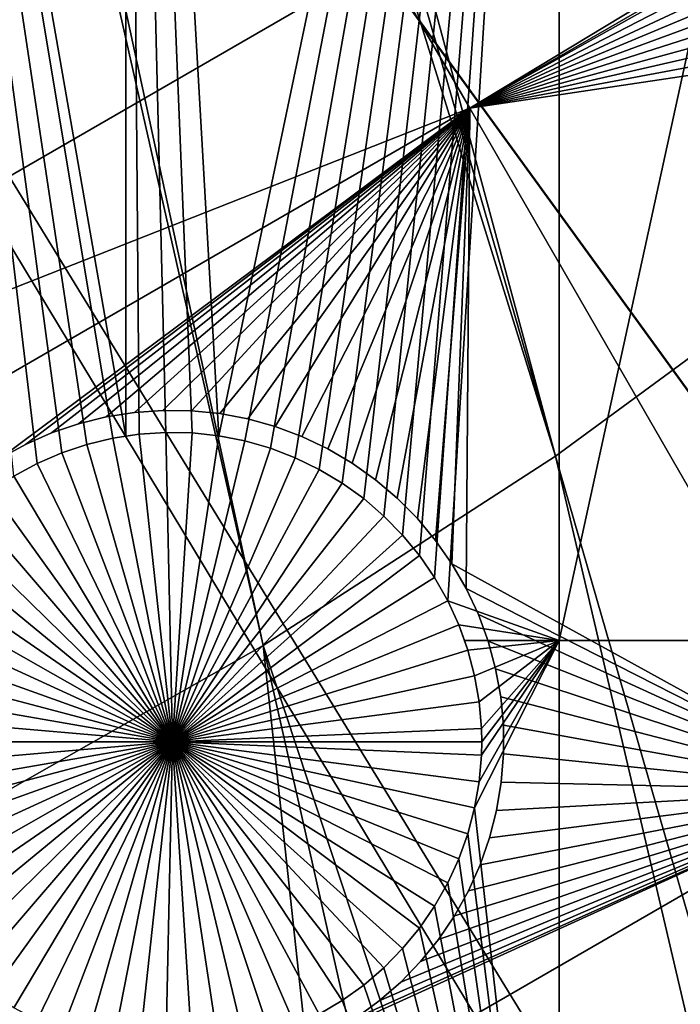
# Model space of a CAD drawing. Extents: x -110 to 227, y -530 to 77.
# Drawn here: x 32 to 39, y -481 to -470 of the extents above; entities that cross this region are included whole.
import ezdxf

# ---------------------------------------------------------------- set-up
doc = ezdxf.new("R2010")
doc.units = 0
for name, color, linetype in [('L25', 7, 'CONTINUOUS'), ('L26', 7, 'CONTINUOUS'), ('L27', 7, 'CONTINUOUS')]:
    doc.layers.add(name, color=color, linetype=linetype)

msp = doc.modelspace()

# ---------------------------------------------------------------- linework, layer by layer
at = {"layer": 'L25', "color": 250}
for points in [[(55.93922, -512.6177, 1018.7), (47.88317, -517.028, 1018.7), (0, -420, 1018.7)], [(0, -420, 1018.7), (47.88317, -517.028, 1018.7), (39.48212, -520.7393, 1018.7)], [(0, -420, 1018.7), (39.48212, -520.7393, 1018.7), (30.7966, -523.7247, 1018.7)], [(77.47187, -495.5338, 1018.7), (70.78706, -501.8317, 1018.7), (0, -420, 1018.7)], [(0, -420, 1018.7), (70.78706, -501.8317, 1018.7), (63.59223, -507.5401, 1018.7)], [(0, -420, 1018.7), (63.59223, -507.5401, 1018.7), (55.93922, -512.6177, 1018.7)], [(94.00493, -473.5753, 1018.7), (89.12277, -481.3545, 1018.7), (0, -420, 1018.7)], [(0, -420, 1018.7), (89.12277, -481.3545, 1018.7), (83.59849, -488.6916, 1018.7)], [(0, -420, 1018.7), (83.59849, -488.6916, 1018.7), (77.47187, -495.5338, 1018.7)], [(0, -420, 1018.7), (98.20978, -465.4101, 1018.7), (94.00493, -473.5753, 1018.7)], [(44.29408, -470.3832, 1024.4), (28.41053, -429.5925, 1027.1), (27.80758, -431.2475, 1027.1)], [(47.17461, -467.6969, 1024.4), (28.41053, -429.5925, 1027.1), (44.29408, -470.3832, 1024.4)], [(41.26087, -472.8959, 1024.4), (27.80758, -431.2475, 1027.1), (27.7715, -431.3465, 1027.1)], [(44.29408, -470.3832, 1024.4), (27.80758, -431.2475, 1027.1), (41.26087, -472.8959, 1024.4)], [(27.7715, -431.3465, 1027.1), (27.0867, -432.8542, 1027.1), (41.26087, -472.8959, 1024.4)], [(41.26087, -472.8959, 1024.4), (27.0867, -432.8542, 1027.1), (26.81674, -433.4485, 1027.1)], [(26.81674, -433.4485, 1027.1), (26.28215, -434.4194, 1027.1), (38.08542, -475.2262, 1024.4)], [(41.26087, -472.8959, 1024.4), (26.81674, -433.4485, 1027.1), (38.08542, -475.2262, 1024.4)], [(38.08542, -475.2262, 1024.4), (26.28215, -434.4194, 1027.1), (25.70319, -435.4708, 1027.1)], [(34.77868, -477.3662, 1024.4), (25.70319, -435.4708, 1027.1), (25.39571, -435.9398, 1027.1)], [(38.08542, -475.2262, 1024.4), (25.70319, -435.4708, 1027.1), (34.77868, -477.3662, 1024.4)], [(34.77868, -477.3662, 1024.4), (25.39571, -435.9398, 1027.1), (31.35205, -479.3084, 1024.4)], [(49.86925, -516.0224, 1021.7), (41.26087, -472.8959, 1024.4), (38.08542, -475.2262, 1024.4)], [(47.86472, -516.9898, 1021.7), (38.08542, -475.2262, 1024.4), (34.77868, -477.3662, 1024.4)], [(49.86925, -516.0224, 1021.7), (38.08542, -475.2262, 1024.4), (47.86472, -516.9898, 1021.7)], [(39.47059, -520.7113, 1021.7), (34.77868, -477.3662, 1024.4), (31.35205, -479.3084, 1024.4)], [(47.86472, -516.9898, 1021.7), (34.77868, -477.3662, 1024.4), (44.14797, -518.7836, 1021.7)], [(44.14797, -518.7836, 1021.7), (34.77868, -477.3662, 1024.4), (39.47059, -520.7113, 1021.7)], [(32.2691, -523.2761, 1021.7), (31.35205, -479.3084, 1024.4), (27.81734, -481.0461, 1024.4)], [(39.47059, -520.7113, 1021.7), (31.35205, -479.3084, 1024.4), (38.2745, -521.2042, 1021.7)], [(38.2745, -521.2042, 1021.7), (31.35205, -479.3084, 1024.4), (32.2691, -523.2761, 1021.7)], [(32.2691, -523.2761, 1021.7), (27.81734, -481.0461, 1024.4), (30.78735, -523.6917, 1021.7)]]:
    msp.add_3dface(points, dxfattribs=at)
at = {"layer": 'L26', "color": 250}
for points in [[(65.05382, -485.0538, 1009.7), (69.95735, -479.7492, 1009.7), (0, -420, 1009.7)], [(0, -420, 1009.7), (69.95735, -479.7492, 1009.7), (74.42956, -474.0762, 1009.7)], [(0, -420, 1009.7), (74.42956, -474.0762, 1009.7), (78.44289, -468.0699, 1009.7)], [(48.06987, -498.4429, 1009.7), (54.07624, -494.4296, 1009.7), (0, -420, 1009.7)], [(0, -420, 1009.7), (54.07624, -494.4296, 1009.7), (59.74922, -489.9573, 1009.7)], [(0, -420, 1009.7), (59.74922, -489.9573, 1009.7), (65.05382, -485.0538, 1009.7)], [(28.42956, -507.4972, 1009.7), (35.20688, -504.9969, 1009.7), (0, -420, 1009.7)], [(0, -420, 1009.7), (35.20688, -504.9969, 1009.7), (41.76713, -501.9726, 1009.7)], [(0, -420, 1009.7), (41.76713, -501.9726, 1009.7), (48.06987, -498.4429, 1009.7)], [(32.22172, -475.308, 1007.2), (30.00822, -456.625, 1007.2), (32.49806, -475.1883, 1007.2)], [(32.49806, -475.1883, 1007.2), (30.00822, -456.625, 1007.2), (32.78366, -475.0928, 1007.2)], [(32.22172, -475.308, 1007.2), (31.9567, -475.4511, 1007.2), (30.00822, -456.625, 1007.2)], [(33.22402, -456.625, 1007.2), (33.22402, -474.9997, 1007.2), (30.00822, -456.625, 1007.2)], [(30.00822, -456.625, 1007.2), (33.22402, -474.9997, 1007.2), (33.07642, -475.0221, 1007.2)], [(30.00822, -456.625, 1007.2), (33.07642, -475.0221, 1007.2), (32.78366, -475.0928, 1007.2)], [(33.67469, -474.9575, 1007.2), (33.37416, -474.977, 1007.2), (33.22402, -456.625, 1007.2)], [(33.22402, -456.625, 1007.2), (33.37416, -474.977, 1007.2), (33.22402, -474.9997, 1007.2)], [(38.125, -456.625, 1007.2), (34.27519, -474.9963, 1007.2), (33.22402, -456.625, 1007.2)], [(33.22402, -456.625, 1007.2), (34.27519, -474.9963, 1007.2), (33.97578, -474.964, 1007.2)], [(33.22402, -456.625, 1007.2), (33.97578, -474.964, 1007.2), (33.67469, -474.9575, 1007.2)], [(38.125, -456.625, 1007.2), (34.57072, -475.0543, 1007.2), (34.27519, -474.9963, 1007.2)], [(38.125, -456.625, 1007.2), (34.86017, -475.1374, 1007.2), (34.57072, -475.0543, 1007.2)], [(35.1414, -475.2452, 1007.2), (34.86017, -475.1374, 1007.2), (38.125, -456.625, 1007.2)], [(38.125, -456.625, 1007.2), (35.41233, -475.3767, 1007.2), (35.1414, -475.2452, 1007.2)], [(38.125, -456.625, 1007.2), (35.67095, -475.531, 1007.2), (35.41233, -475.3767, 1007.2)], [(35.91535, -475.7069, 1007.2), (35.67095, -475.531, 1007.2), (38.125, -456.625, 1007.2)], [(38.125, -456.625, 1007.2), (36.14372, -475.9033, 1007.2), (35.91535, -475.7069, 1007.2)], [(38.125, -456.625, 1007.2), (36.35436, -476.1185, 1007.2), (36.14372, -475.9033, 1007.2)], [(36.54573, -476.351, 1007.2), (36.35436, -476.1185, 1007.2), (38.125, -456.625, 1007.2)], [(38.125, -456.625, 1007.2), (36.71639, -476.5992, 1007.2), (36.54573, -476.351, 1007.2)], [(38.125, -456.625, 1007.2), (36.8651, -476.861, 1007.2), (36.71639, -476.5992, 1007.2)], [(38.125, -477.312, 1007.2), (36.8651, -476.861, 1007.2), (38.125, -456.625, 1007.2)], [(42.64343, -477.312, 1007.2), (38.125, -477.312, 1007.2), (42.64343, -456.625, 1007.2)], [(42.64343, -456.625, 1007.2), (38.125, -477.312, 1007.2), (38.125, -456.625, 1007.2)], [(32.78366, -475.0928, 1004.2), (32.78366, -475.0928, 1007.2), (33.07642, -475.0221, 1007.2)], [(32.78366, -475.0928, 1004.2), (33.07642, -475.0221, 1007.2), (33.07642, -475.0221, 1004.2)], [(32.78366, -475.0928, 1004.2), (33.07642, -475.0221, 1004.2), (33.75, -478.4567, 1004.2)], [(33.07642, -475.0221, 1004.2), (33.22402, -474.9997, 1007.2), (33.37416, -474.977, 1004.2)], [(33.75, -478.4567, 1004.2), (33.07642, -475.0221, 1004.2), (33.37416, -474.977, 1004.2)], [(33.07642, -475.0221, 1004.2), (33.07642, -475.0221, 1007.2), (33.22402, -474.9997, 1007.2)], [(33.22402, -474.9997, 1007.2), (33.37416, -474.977, 1007.2), (33.37416, -474.977, 1004.2)], [(33.37416, -474.977, 1004.2), (33.37416, -474.977, 1007.2), (33.67469, -474.9575, 1007.2)], [(33.37416, -474.977, 1004.2), (33.67469, -474.9575, 1007.2), (33.67469, -474.9575, 1004.2)], [(33.75, -478.4567, 1004.2), (33.37416, -474.977, 1004.2), (33.67469, -474.9575, 1004.2)], [(33.67469, -474.9575, 1004.2), (33.67469, -474.9575, 1007.2), (33.97578, -474.964, 1007.2)], [(33.67469, -474.9575, 1004.2), (33.97578, -474.964, 1007.2), (33.97578, -474.964, 1004.2)], [(33.67469, -474.9575, 1004.2), (33.97578, -474.964, 1004.2), (33.75, -478.4567, 1004.2)], [(33.75, -478.4567, 1004.2), (33.97578, -474.964, 1004.2), (34.27519, -474.9963, 1004.2)], [(33.75, -478.4567, 1004.2), (34.27519, -474.9963, 1004.2), (34.57072, -475.0543, 1004.2)], [(33.97578, -474.964, 1004.2), (33.97578, -474.964, 1007.2), (34.27519, -474.9963, 1007.2)], [(33.97578, -474.964, 1004.2), (34.27519, -474.9963, 1007.2), (34.27519, -474.9963, 1004.2)], [(34.27519, -474.9963, 1004.2), (34.27519, -474.9963, 1007.2), (34.57072, -475.0543, 1007.2)], [(34.27519, -474.9963, 1004.2), (34.57072, -475.0543, 1007.2), (34.57072, -475.0543, 1004.2)], [(32.49806, -475.1883, 1004.2), (32.49806, -475.1883, 1007.2), (32.78366, -475.0928, 1007.2)], [(32.49806, -475.1883, 1004.2), (32.78366, -475.0928, 1007.2), (32.78366, -475.0928, 1004.2)], [(33.75, -478.4567, 1004.2), (32.49806, -475.1883, 1004.2), (32.78366, -475.0928, 1004.2)], [(34.57072, -475.0543, 1004.2), (34.86017, -475.1374, 1004.2), (33.75, -478.4567, 1004.2)], [(33.75, -478.4567, 1004.2), (34.86017, -475.1374, 1004.2), (35.1414, -475.2452, 1004.2)], [(34.57072, -475.0543, 1004.2), (34.57072, -475.0543, 1007.2), (34.86017, -475.1374, 1007.2)], [(34.57072, -475.0543, 1004.2), (34.86017, -475.1374, 1007.2), (34.86017, -475.1374, 1004.2)], [(34.86017, -475.1374, 1004.2), (34.86017, -475.1374, 1007.2), (35.1414, -475.2452, 1007.2)], [(34.86017, -475.1374, 1004.2), (35.1414, -475.2452, 1007.2), (35.1414, -475.2452, 1004.2)], [(32.22172, -475.308, 1004.2), (32.22172, -475.308, 1007.2), (32.49806, -475.1883, 1007.2)], [(32.22172, -475.308, 1004.2), (32.49806, -475.1883, 1007.2), (32.49806, -475.1883, 1004.2)], [(33.75, -478.4567, 1004.2), (32.22172, -475.308, 1004.2), (32.49806, -475.1883, 1004.2)], [(33.75, -478.4567, 1004.2), (35.1414, -475.2452, 1004.2), (35.41233, -475.3767, 1004.2)], [(35.1414, -475.2452, 1004.2), (35.1414, -475.2452, 1007.2), (35.41233, -475.3767, 1007.2)], [(35.1414, -475.2452, 1004.2), (35.41233, -475.3767, 1007.2), (35.41233, -475.3767, 1004.2)], [(31.9567, -475.4511, 1004.2), (31.9567, -475.4511, 1007.2), (32.22172, -475.308, 1007.2)], [(31.9567, -475.4511, 1004.2), (32.22172, -475.308, 1007.2), (32.22172, -475.308, 1004.2)], [(31.9567, -475.4511, 1004.2), (32.22172, -475.308, 1004.2), (33.75, -478.4567, 1004.2)], [(35.41233, -475.3767, 1004.2), (35.67095, -475.531, 1004.2), (33.75, -478.4567, 1004.2)], [(35.41233, -475.3767, 1004.2), (35.41233, -475.3767, 1007.2), (35.67095, -475.531, 1007.2)], [(35.41233, -475.3767, 1004.2), (35.67095, -475.531, 1007.2), (35.67095, -475.531, 1004.2)], [(33.75, -478.4567, 1004.2), (31.70495, -475.6163, 1004.2), (31.9567, -475.4511, 1004.2)], [(33.75, -478.4567, 1004.2), (35.67095, -475.531, 1004.2), (35.91535, -475.7069, 1004.2)], [(35.67095, -475.531, 1004.2), (35.67095, -475.531, 1007.2), (35.91535, -475.7069, 1007.2)], [(35.67095, -475.531, 1004.2), (35.91535, -475.7069, 1007.2), (35.91535, -475.7069, 1004.2)], [(33.75, -478.4567, 1004.2), (31.46835, -475.8026, 1004.2), (31.70495, -475.6163, 1004.2)], [(33.75, -478.4567, 1004.2), (35.91535, -475.7069, 1004.2), (36.14372, -475.9033, 1004.2)], [(35.91535, -475.7069, 1004.2), (35.91535, -475.7069, 1007.2), (36.14372, -475.9033, 1007.2)], [(35.91535, -475.7069, 1004.2), (36.14372, -475.9033, 1007.2), (36.14372, -475.9033, 1004.2)], [(31.24864, -476.0086, 1004.2), (31.46835, -475.8026, 1004.2), (33.75, -478.4567, 1004.2)], [(36.14372, -475.9033, 1004.2), (36.35436, -476.1185, 1004.2), (33.75, -478.4567, 1004.2)], [(36.14372, -475.9033, 1004.2), (36.14372, -475.9033, 1007.2), (36.35436, -476.1185, 1007.2)], [(36.14372, -475.9033, 1004.2), (36.35436, -476.1185, 1007.2), (36.35436, -476.1185, 1004.2)], [(33.75, -478.4567, 1004.2), (31.04745, -476.2327, 1004.2), (31.24864, -476.0086, 1004.2)], [(33.75, -478.4567, 1004.2), (36.35436, -476.1185, 1004.2), (36.54573, -476.351, 1004.2)], [(36.35436, -476.1185, 1004.2), (36.35436, -476.1185, 1007.2), (36.54573, -476.351, 1007.2)], [(36.35436, -476.1185, 1004.2), (36.54573, -476.351, 1007.2), (36.54573, -476.351, 1004.2)], [(33.75, -478.4567, 1004.2), (30.86627, -476.4733, 1004.2), (31.04745, -476.2327, 1004.2)], [(33.75, -478.4567, 1004.2), (36.54573, -476.351, 1004.2), (36.71639, -476.5992, 1004.2)], [(36.54573, -476.351, 1004.2), (36.54573, -476.351, 1007.2), (36.71639, -476.5992, 1007.2)], [(36.54573, -476.351, 1004.2), (36.71639, -476.5992, 1007.2), (36.71639, -476.5992, 1004.2)], [(30.70644, -476.7285, 1004.2), (30.86627, -476.4733, 1004.2), (33.75, -478.4567, 1004.2)], [(36.71639, -476.5992, 1004.2), (36.8651, -476.861, 1004.2), (33.75, -478.4567, 1004.2)], [(36.71639, -476.5992, 1004.2), (36.71639, -476.5992, 1007.2), (36.8651, -476.861, 1007.2)], [(36.71639, -476.5992, 1004.2), (36.8651, -476.861, 1007.2), (36.8651, -476.861, 1004.2)], [(33.75, -478.4567, 1004.2), (30.56914, -476.9965, 1004.2), (30.70644, -476.7285, 1004.2)], [(33.75, -478.4567, 1004.2), (36.8651, -476.861, 1004.2), (36.99074, -477.1347, 1004.2)], [(38.125, -477.312, 1007.2), (36.99074, -477.1347, 1007.2), (36.8651, -476.861, 1007.2)], [(36.8651, -476.861, 1004.2), (36.8651, -476.861, 1007.2), (36.99074, -477.1347, 1007.2)], [(36.8651, -476.861, 1004.2), (36.99074, -477.1347, 1007.2), (36.99074, -477.1347, 1004.2)], [(33.75, -478.4567, 1004.2), (30.45539, -477.2754, 1004.2), (30.56914, -476.9965, 1004.2)], [(33.75, -478.4567, 1004.2), (36.99074, -477.1347, 1004.2), (37.09238, -477.4182, 1004.2)], [(37.0543, -477.312, 1007.2), (36.99074, -477.1347, 1007.2), (38.125, -477.312, 1007.2)], [(36.99074, -477.1347, 1004.2), (36.99074, -477.1347, 1007.2), (37.0543, -477.312, 1007.2)], [(36.99074, -477.1347, 1004.2), (37.0543, -477.312, 1007.2), (37.09238, -477.4182, 1004.2)], [(30.36603, -477.563, 1004.2), (30.45539, -477.2754, 1004.2), (33.75, -478.4567, 1004.2)], [(38.125, -477.312, 1007.2), (37.09238, -477.4182, 1007.2), (37.0543, -477.312, 1007.2)], [(37.0543, -477.312, 1007.2), (37.09238, -477.4182, 1007.2), (37.09238, -477.4182, 1004.2)], [(38.125, -477.312, 1007.2), (37.16929, -477.7094, 1007.2), (37.09238, -477.4182, 1007.2)], [(37.22087, -478.0061, 1007.2), (37.16929, -477.7094, 1007.2), (38.125, -477.312, 1007.2)], [(38.125, -487.6837, 1007.2), (37.16929, -479.204, 1007.2), (38.125, -477.312, 1007.2)], [(38.125, -477.312, 1007.2), (37.16929, -479.204, 1007.2), (37.22087, -478.9073, 1007.2)], [(38.125, -477.312, 1007.2), (37.22087, -478.9073, 1007.2), (37.24676, -478.6073, 1007.2)], [(38.125, -477.312, 1007.2), (37.24676, -478.3061, 1007.2), (37.22087, -478.0061, 1007.2)], [(37.24676, -478.6073, 1007.2), (37.25, -478.4567, 1007.2), (38.125, -477.312, 1007.2)], [(38.125, -477.312, 1007.2), (37.25, -478.4567, 1007.2), (37.24676, -478.3061, 1007.2)], [(42.64343, -487.6837, 1007.2), (38.125, -487.6837, 1007.2), (42.64343, -477.312, 1007.2)], [(42.64343, -477.312, 1007.2), (38.125, -487.6837, 1007.2), (38.125, -477.312, 1007.2)], [(37.09238, -477.4182, 1004.2), (37.16929, -477.7094, 1004.2), (33.75, -478.4567, 1004.2)], [(37.09238, -477.4182, 1004.2), (37.09238, -477.4182, 1007.2), (37.16929, -477.7094, 1007.2)], [(37.09238, -477.4182, 1004.2), (37.16929, -477.7094, 1007.2), (37.16929, -477.7094, 1004.2)], [(33.75, -478.4567, 1004.2), (30.30173, -477.8572, 1004.2), (30.36603, -477.563, 1004.2)], [(33.75, -478.4567, 1004.2), (37.16929, -477.7094, 1004.2), (37.22087, -478.0061, 1004.2)], [(37.16929, -477.7094, 1004.2), (37.16929, -477.7094, 1007.2), (37.22087, -478.0061, 1007.2)], [(37.16929, -477.7094, 1004.2), (37.22087, -478.0061, 1007.2), (37.22087, -478.0061, 1004.2)], [(33.75, -478.4567, 1004.2), (30.26296, -478.1559, 1004.2), (30.30173, -477.8572, 1004.2)], [(33.75, -478.4567, 1004.2), (37.22087, -478.0061, 1004.2), (37.24676, -478.3061, 1004.2)], [(37.22087, -478.0061, 1004.2), (37.22087, -478.0061, 1007.2), (37.24676, -478.3061, 1007.2)], [(37.22087, -478.0061, 1004.2), (37.24676, -478.3061, 1007.2), (37.24676, -478.3061, 1004.2)], [(30.25, -478.4567, 1004.2), (30.26296, -478.1559, 1004.2), (33.75, -478.4567, 1004.2)], [(37.25, -478.4567, 1004.2), (33.75, -478.4567, 1004.2), (37.24676, -478.3061, 1004.2)], [(37.24676, -478.3061, 1004.2), (37.24676, -478.3061, 1007.2), (37.25, -478.4567, 1004.2)], [(37.25, -478.4567, 1004.2), (37.24676, -478.3061, 1007.2), (37.25, -478.4567, 1007.2)], [(33.75, -478.4567, 1004.2), (30.26296, -478.7576, 1004.2), (30.25, -478.4567, 1004.2)], [(33.75, -478.4567, 1004.2), (30.30173, -479.0562, 1004.2), (30.26296, -478.7576, 1004.2)], [(30.36603, -479.3504, 1004.2), (30.30173, -479.0562, 1004.2), (33.75, -478.4567, 1004.2)], [(33.75, -478.4567, 1004.2), (30.45539, -479.638, 1004.2), (30.36603, -479.3504, 1004.2)], [(33.75, -478.4567, 1004.2), (30.56914, -479.9169, 1004.2), (30.45539, -479.638, 1004.2)], [(30.70644, -480.1849, 1004.2), (30.56914, -479.9169, 1004.2), (33.75, -478.4567, 1004.2)], [(33.75, -478.4567, 1004.2), (30.86627, -480.4402, 1004.2), (30.70644, -480.1849, 1004.2)], [(33.75, -478.4567, 1004.2), (31.04745, -480.6807, 1004.2), (30.86627, -480.4402, 1004.2)], [(31.24864, -480.9048, 1004.2), (31.04745, -480.6807, 1004.2), (33.75, -478.4567, 1004.2)], [(33.75, -478.4567, 1004.2), (31.46835, -481.1108, 1004.2), (31.24864, -480.9048, 1004.2)], [(33.75, -478.4567, 1004.2), (31.70495, -481.2971, 1004.2), (31.46835, -481.1108, 1004.2)], [(31.9567, -481.4624, 1004.2), (31.70495, -481.2971, 1004.2), (33.75, -478.4567, 1004.2)], [(33.75, -478.4567, 1004.2), (32.22172, -481.6054, 1004.2), (31.9567, -481.4624, 1004.2)], [(33.75, -478.4567, 1004.2), (32.49806, -481.7252, 1004.2), (32.22172, -481.6054, 1004.2)], [(32.78366, -481.8207, 1004.2), (32.49806, -481.7252, 1004.2), (33.75, -478.4567, 1004.2)], [(33.75, -478.4567, 1004.2), (33.07642, -481.8913, 1004.2), (32.78366, -481.8207, 1004.2)], [(33.75, -478.4567, 1004.2), (33.37416, -481.9365, 1004.2), (33.07642, -481.8913, 1004.2)], [(33.67469, -481.9559, 1004.2), (33.37416, -481.9365, 1004.2), (33.75, -478.4567, 1004.2)], [(33.75, -478.4567, 1004.2), (33.97578, -481.9494, 1004.2), (33.67469, -481.9559, 1004.2)], [(37.25, -478.4567, 1004.2), (37.24676, -478.6073, 1004.2), (33.75, -478.4567, 1004.2)], [(34.57072, -481.8591, 1004.2), (34.27519, -481.9171, 1004.2), (33.75, -478.4567, 1004.2)], [(33.75, -478.4567, 1004.2), (34.27519, -481.9171, 1004.2), (33.97578, -481.9494, 1004.2)], [(35.41233, -481.5367, 1004.2), (35.1414, -481.6683, 1004.2), (33.75, -478.4567, 1004.2)], [(33.75, -478.4567, 1004.2), (35.1414, -481.6683, 1004.2), (34.86017, -481.776, 1004.2)], [(33.75, -478.4567, 1004.2), (34.86017, -481.776, 1004.2), (34.57072, -481.8591, 1004.2)], [(36.14372, -481.0102, 1004.2), (35.91535, -481.2065, 1004.2), (33.75, -478.4567, 1004.2)], [(33.75, -478.4567, 1004.2), (35.91535, -481.2065, 1004.2), (35.67095, -481.3825, 1004.2)], [(33.75, -478.4567, 1004.2), (35.67095, -481.3825, 1004.2), (35.41233, -481.5367, 1004.2)], [(36.71639, -480.3143, 1004.2), (36.54573, -480.5624, 1004.2), (33.75, -478.4567, 1004.2)], [(33.75, -478.4567, 1004.2), (36.54573, -480.5624, 1004.2), (36.35436, -480.7949, 1004.2)], [(33.75, -478.4567, 1004.2), (36.35436, -480.7949, 1004.2), (36.14372, -481.0102, 1004.2)], [(37.09238, -479.4952, 1004.2), (36.99074, -479.7787, 1004.2), (33.75, -478.4567, 1004.2)], [(33.75, -478.4567, 1004.2), (36.99074, -479.7787, 1004.2), (36.8651, -480.0524, 1004.2)], [(33.75, -478.4567, 1004.2), (36.8651, -480.0524, 1004.2), (36.71639, -480.3143, 1004.2)], [(37.24676, -478.6073, 1004.2), (37.22087, -478.9073, 1004.2), (33.75, -478.4567, 1004.2)], [(33.75, -478.4567, 1004.2), (37.22087, -478.9073, 1004.2), (37.16929, -479.204, 1004.2)], [(33.75, -478.4567, 1004.2), (37.16929, -479.204, 1004.2), (37.09238, -479.4952, 1004.2)], [(37.25, -478.4567, 1004.2), (37.25, -478.4567, 1007.2), (37.24676, -478.6073, 1004.2)], [(37.25, -478.4567, 1007.2), (37.24676, -478.6073, 1007.2), (37.24676, -478.6073, 1004.2)], [(37.24676, -478.6073, 1004.2), (37.24676, -478.6073, 1007.2), (37.22087, -478.9073, 1007.2)], [(37.24676, -478.6073, 1004.2), (37.22087, -478.9073, 1007.2), (37.22087, -478.9073, 1004.2)], [(37.22087, -478.9073, 1004.2), (37.22087, -478.9073, 1007.2), (37.16929, -479.204, 1007.2)], [(37.22087, -478.9073, 1004.2), (37.16929, -479.204, 1007.2), (37.16929, -479.204, 1004.2)], [(38.125, -487.6837, 1007.2), (37.09238, -479.4952, 1007.2), (37.16929, -479.204, 1007.2)], [(37.16929, -479.204, 1004.2), (37.16929, -479.204, 1007.2), (37.09238, -479.4952, 1007.2)], [(37.16929, -479.204, 1004.2), (37.09238, -479.4952, 1007.2), (37.09238, -479.4952, 1004.2)], [(36.99074, -479.7787, 1007.2), (37.09238, -479.4952, 1007.2), (38.125, -487.6837, 1007.2)], [(37.09238, -479.4952, 1004.2), (37.09238, -479.4952, 1007.2), (36.99074, -479.7787, 1007.2)], [(37.09238, -479.4952, 1004.2), (36.99074, -479.7787, 1007.2), (36.99074, -479.7787, 1004.2)], [(38.125, -487.6837, 1007.2), (36.8651, -480.0524, 1007.2), (36.99074, -479.7787, 1007.2)], [(36.99074, -479.7787, 1004.2), (36.99074, -479.7787, 1007.2), (36.8651, -480.0524, 1007.2)], [(36.99074, -479.7787, 1004.2), (36.8651, -480.0524, 1007.2), (36.8651, -480.0524, 1004.2)], [(36.71639, -480.3143, 1007.2), (36.8651, -480.0524, 1007.2), (38.125, -487.6837, 1007.2)], [(36.8651, -480.0524, 1004.2), (36.8651, -480.0524, 1007.2), (36.71639, -480.3143, 1007.2)], [(36.8651, -480.0524, 1004.2), (36.71639, -480.3143, 1007.2), (36.71639, -480.3143, 1004.2)], [(38.125, -487.6837, 1007.2), (36.54573, -480.5624, 1007.2), (36.71639, -480.3143, 1007.2)], [(36.71639, -480.3143, 1004.2), (36.71639, -480.3143, 1007.2), (36.54573, -480.5624, 1007.2)], [(36.71639, -480.3143, 1004.2), (36.54573, -480.5624, 1007.2), (36.54573, -480.5624, 1004.2)], [(38.125, -487.6837, 1007.2), (36.35436, -480.7949, 1007.2), (36.54573, -480.5624, 1007.2)], [(36.54573, -480.5624, 1004.2), (36.54573, -480.5624, 1007.2), (36.35436, -480.7949, 1007.2)], [(36.54573, -480.5624, 1004.2), (36.35436, -480.7949, 1007.2), (36.35436, -480.7949, 1004.2)], [(36.14372, -481.0102, 1007.2), (36.35436, -480.7949, 1007.2), (38.125, -487.6837, 1007.2)], [(36.35436, -480.7949, 1004.2), (36.35436, -480.7949, 1007.2), (36.14372, -481.0102, 1007.2)], [(36.35436, -480.7949, 1004.2), (36.14372, -481.0102, 1007.2), (36.14372, -481.0102, 1004.2)], [(38.125, -487.6837, 1007.2), (35.91535, -481.2065, 1007.2), (36.14372, -481.0102, 1007.2)], [(36.14372, -481.0102, 1004.2), (36.14372, -481.0102, 1007.2), (35.91535, -481.2065, 1007.2)], [(36.14372, -481.0102, 1004.2), (35.91535, -481.2065, 1007.2), (35.91535, -481.2065, 1004.2)], [(38.125, -487.6837, 1007.2), (35.67095, -481.3825, 1007.2), (35.91535, -481.2065, 1007.2)], [(35.91535, -481.2065, 1004.2), (35.91535, -481.2065, 1007.2), (35.67095, -481.3825, 1007.2)], [(35.91535, -481.2065, 1004.2), (35.67095, -481.3825, 1007.2), (35.67095, -481.3825, 1004.2)], [(35.41233, -481.5367, 1007.2), (35.67095, -481.3825, 1007.2), (38.125, -487.6837, 1007.2)], [(35.67095, -481.3825, 1004.2), (35.67095, -481.3825, 1007.2), (35.41233, -481.5367, 1007.2)], [(35.67095, -481.3825, 1004.2), (35.41233, -481.5367, 1007.2), (35.41233, -481.5367, 1004.2)]]:
    msp.add_3dface(points, dxfattribs=at)
at = {"layer": 'L27', "color": 7}
for points in [[(36.14402, -469.6129, 1006.2), (44.03062, -467.1139, 1006.2), (37.11418, -471.2933, 1006.2)], [(37.11418, -471.2933, 1006.2), (44.03062, -467.1139, 1006.2), (44.00607, -467.3142, 1006.2)], [(37.11418, -471.2933, 1007.2), (44.00607, -467.3142, 1007.2), (36.14402, -469.6129, 1007.2)], [(37.11418, -471.2933, 1006.2), (44.00607, -467.3142, 1006.2), (43.99138, -467.4341, 1006.2)], [(37.11418, -471.2933, 1007.2), (43.99138, -467.4341, 1007.2), (44.00607, -467.3142, 1007.2)], [(43.99138, -467.4341, 1006.2), (43.9798, -467.7566, 1006.2), (37.11418, -471.2933, 1006.2)], [(43.9798, -467.7566, 1007.2), (43.99138, -467.4341, 1007.2), (37.11418, -471.2933, 1007.2)], [(37.11418, -471.2933, 1006.2), (43.9798, -467.7566, 1006.2), (43.996, -468.0789, 1006.2)], [(43.996, -468.0789, 1007.2), (43.9798, -467.7566, 1007.2), (37.11418, -471.2933, 1007.2)], [(37.11418, -471.2933, 1006.2), (43.996, -468.0789, 1006.2), (44.03983, -468.3985, 1006.2)], [(37.11418, -471.2933, 1007.2), (44.03983, -468.3985, 1007.2), (43.996, -468.0789, 1007.2)], [(44.03983, -468.3985, 1006.2), (44.11099, -468.7133, 1006.2), (37.11418, -471.2933, 1006.2)], [(37.11418, -471.2933, 1007.2), (44.11099, -468.7133, 1007.2), (44.03983, -468.3985, 1007.2)], [(37.11418, -471.2933, 1006.2), (44.11099, -468.7133, 1006.2), (44.20894, -469.0207, 1006.2)], [(44.20894, -469.0207, 1007.2), (44.11099, -468.7133, 1007.2), (37.11418, -471.2933, 1007.2)], [(37.11418, -471.2933, 1006.2), (44.20894, -469.0207, 1006.2), (44.33295, -469.3186, 1006.2)], [(37.11418, -471.2933, 1007.2), (44.33295, -469.3186, 1007.2), (44.20894, -469.0207, 1007.2)], [(44.33295, -469.3186, 1006.2), (44.48211, -469.6047, 1006.2), (37.11418, -471.2933, 1006.2)], [(37.11418, -471.2933, 1007.2), (44.48211, -469.6047, 1007.2), (44.33295, -469.3186, 1007.2)], [(21.48918, -470.2107, 1006.2), (36.14402, -469.6129, 1006.2), (24.89402, -476.1081, 1006.2)], [(24.89402, -476.1081, 1007.2), (36.14402, -469.6129, 1007.2), (21.48918, -470.2107, 1007.2)], [(24.89402, -476.1081, 1006.2), (36.14402, -469.6129, 1006.2), (37.11418, -471.2933, 1006.2)], [(24.89402, -476.1081, 1007.2), (37.11418, -471.2933, 1007.2), (36.14402, -469.6129, 1007.2)], [(37.11418, -471.2933, 1006.2), (44.48211, -469.6047, 1006.2), (44.65532, -469.8769, 1006.2)], [(44.65532, -469.8769, 1007.2), (44.48211, -469.6047, 1007.2), (37.11418, -471.2933, 1007.2)], [(37.11418, -471.2933, 1006.2), (44.65532, -469.8769, 1006.2), (41.56661, -479.0051, 1006.2)], [(37.11418, -471.2933, 1007.2), (44.85129, -470.1333, 1007.2), (44.65532, -469.8769, 1007.2)], [(41.56661, -479.0051, 1007.2), (44.85129, -470.1333, 1007.2), (37.11418, -471.2933, 1007.2)], [(24.89402, -476.1081, 1006.2), (37.11418, -471.2933, 1006.2), (25.86418, -477.7884, 1006.2)], [(25.86418, -477.7884, 1007.2), (37.11418, -471.2933, 1007.2), (24.89402, -476.1081, 1007.2)], [(25.86418, -477.7884, 1006.2), (37.11418, -471.2933, 1006.2), (31.80556, -475.2502, 1006.2)], [(25.86418, -477.7884, 1007.2), (31.80556, -475.2502, 1007.2), (37.11418, -471.2933, 1007.2)], [(37.11418, -471.2933, 1006.2), (32.0884, -475.0949, 1006.2), (31.80556, -475.2502, 1006.2)], [(31.80556, -475.2502, 1007.2), (32.0884, -475.0949, 1007.2), (37.11418, -471.2933, 1007.2)], [(37.11418, -471.2933, 1006.2), (32.38355, -474.9645, 1006.2), (32.0884, -475.0949, 1006.2)], [(37.11418, -471.2933, 1007.2), (32.0884, -475.0949, 1007.2), (32.38355, -474.9645, 1007.2)], [(32.68881, -474.86, 1006.2), (32.38355, -474.9645, 1006.2), (37.11418, -471.2933, 1006.2)], [(37.11418, -471.2933, 1007.2), (32.38355, -474.9645, 1007.2), (32.68881, -474.86, 1007.2)], [(37.11418, -471.2933, 1006.2), (33.00193, -474.7821, 1006.2), (32.68881, -474.86, 1006.2)], [(32.68881, -474.86, 1007.2), (33.00193, -474.7821, 1007.2), (37.11418, -471.2933, 1007.2)], [(37.11418, -471.2933, 1006.2), (33.32059, -474.7314, 1006.2), (33.00193, -474.7821, 1006.2)], [(37.11418, -471.2933, 1007.2), (33.00193, -474.7821, 1007.2), (33.32059, -474.7314, 1007.2)], [(33.64243, -474.7083, 1006.2), (33.32059, -474.7314, 1006.2), (37.11418, -471.2933, 1006.2)], [(37.11418, -471.2933, 1007.2), (33.32059, -474.7314, 1007.2), (33.64243, -474.7083, 1007.2)], [(37.11418, -471.2933, 1006.2), (33.96506, -474.7129, 1006.2), (33.64243, -474.7083, 1006.2)], [(33.64243, -474.7083, 1007.2), (33.96506, -474.7129, 1007.2), (37.11418, -471.2933, 1007.2)], [(37.11418, -471.2933, 1006.2), (34.2861, -474.7452, 1006.2), (33.96506, -474.7129, 1006.2)], [(37.11418, -471.2933, 1007.2), (33.96506, -474.7129, 1007.2), (34.2861, -474.7452, 1007.2)], [(34.60317, -474.8051, 1006.2), (34.2861, -474.7452, 1006.2), (37.11418, -471.2933, 1006.2)], [(37.11418, -471.2933, 1007.2), (34.2861, -474.7452, 1007.2), (34.60317, -474.8051, 1007.2)], [(37.11418, -471.2933, 1006.2), (34.91393, -474.8919, 1006.2), (34.60317, -474.8051, 1006.2)], [(34.60317, -474.8051, 1007.2), (34.91393, -474.8919, 1007.2), (37.11418, -471.2933, 1007.2)], [(35.21607, -475.0052, 1006.2), (34.91393, -474.8919, 1006.2), (37.11418, -471.2933, 1006.2)], [(37.11418, -471.2933, 1007.2), (34.91393, -474.8919, 1007.2), (35.21607, -475.0052, 1007.2)], [(37.11418, -471.2933, 1006.2), (35.50735, -475.144, 1006.2), (35.21607, -475.0052, 1006.2)], [(37.11418, -471.2933, 1007.2), (35.21607, -475.0052, 1007.2), (35.50735, -475.144, 1007.2)], [(37.11418, -471.2933, 1006.2), (35.78562, -475.3073, 1006.2), (35.50735, -475.144, 1006.2)], [(35.50735, -475.144, 1007.2), (35.78562, -475.3073, 1007.2), (37.11418, -471.2933, 1007.2)], [(36.04883, -475.494, 1006.2), (35.78562, -475.3073, 1006.2), (37.11418, -471.2933, 1006.2)], [(37.11418, -471.2933, 1007.2), (35.78562, -475.3073, 1007.2), (36.04883, -475.494, 1007.2)], [(37.11418, -471.2933, 1006.2), (36.29501, -475.7026, 1006.2), (36.04883, -475.494, 1006.2)], [(37.11418, -471.2933, 1007.2), (36.04883, -475.494, 1007.2), (36.29501, -475.7026, 1007.2)], [(37.11418, -471.2933, 1006.2), (36.52235, -475.9315, 1006.2), (36.29501, -475.7026, 1006.2)], [(36.29501, -475.7026, 1007.2), (36.52235, -475.9315, 1007.2), (37.11418, -471.2933, 1007.2)], [(36.72916, -476.1792, 1006.2), (36.52235, -475.9315, 1006.2), (37.11418, -471.2933, 1006.2)], [(36.52235, -475.9315, 1007.2), (36.72916, -476.1792, 1007.2), (37.11418, -471.2933, 1007.2)], [(37.11418, -471.2933, 1006.2), (36.91392, -476.4437, 1006.2), (36.72916, -476.1792, 1006.2)], [(37.11418, -471.2933, 1007.2), (36.72916, -476.1792, 1007.2), (36.91392, -476.4437, 1007.2)], [(37.11418, -471.2933, 1006.2), (37.07526, -476.7232, 1006.2), (36.91392, -476.4437, 1006.2)], [(37.11418, -471.2933, 1007.2), (36.91392, -476.4437, 1007.2), (41.56661, -479.0051, 1007.2)], [(41.56661, -479.0051, 1006.2), (37.07526, -476.7232, 1006.2), (37.11418, -471.2933, 1006.2)], [(33.64243, -474.7083, 1006.2), (33.64243, -474.7083, 1007.2), (33.32059, -474.7314, 1006.2)], [(33.32059, -474.7314, 1006.2), (33.64243, -474.7083, 1007.2), (33.32059, -474.7314, 1007.2)], [(33.96506, -474.7129, 1006.2), (33.96506, -474.7129, 1007.2), (33.64243, -474.7083, 1006.2)], [(33.64243, -474.7083, 1006.2), (33.96506, -474.7129, 1007.2), (33.64243, -474.7083, 1007.2)], [(34.2861, -474.7452, 1006.2), (34.2861, -474.7452, 1007.2), (33.96506, -474.7129, 1006.2)], [(33.96506, -474.7129, 1006.2), (34.2861, -474.7452, 1007.2), (33.96506, -474.7129, 1007.2)], [(33.00193, -474.7821, 1006.2), (33.00193, -474.7821, 1007.2), (32.68881, -474.86, 1006.2)], [(32.68881, -474.86, 1006.2), (33.00193, -474.7821, 1007.2), (32.68881, -474.86, 1007.2)], [(33.32059, -474.7314, 1006.2), (33.32059, -474.7314, 1007.2), (33.00193, -474.7821, 1006.2)], [(33.00193, -474.7821, 1006.2), (33.32059, -474.7314, 1007.2), (33.00193, -474.7821, 1007.2)], [(34.60317, -474.8051, 1006.2), (34.60317, -474.8051, 1007.2), (34.2861, -474.7452, 1006.2)], [(34.2861, -474.7452, 1006.2), (34.60317, -474.8051, 1007.2), (34.2861, -474.7452, 1007.2)], [(34.91393, -474.8919, 1006.2), (34.91393, -474.8919, 1007.2), (34.60317, -474.8051, 1006.2)], [(34.60317, -474.8051, 1006.2), (34.91393, -474.8919, 1007.2), (34.60317, -474.8051, 1007.2)], [(32.68881, -474.86, 1006.2), (32.68881, -474.86, 1007.2), (32.38355, -474.9645, 1006.2)], [(32.38355, -474.9645, 1006.2), (32.68881, -474.86, 1007.2), (32.38355, -474.9645, 1007.2)], [(35.21607, -475.0052, 1006.2), (35.21607, -475.0052, 1007.2), (34.91393, -474.8919, 1006.2)], [(34.91393, -474.8919, 1006.2), (35.21607, -475.0052, 1007.2), (34.91393, -474.8919, 1007.2)], [(32.38355, -474.9645, 1006.2), (32.38355, -474.9645, 1007.2), (32.0884, -475.0949, 1006.2)], [(32.0884, -475.0949, 1006.2), (32.38355, -474.9645, 1007.2), (32.0884, -475.0949, 1007.2)], [(35.50735, -475.144, 1006.2), (35.50735, -475.144, 1007.2), (35.21607, -475.0052, 1006.2)], [(35.21607, -475.0052, 1006.2), (35.50735, -475.144, 1007.2), (35.21607, -475.0052, 1007.2)], [(32.0884, -475.0949, 1006.2), (32.0884, -475.0949, 1007.2), (31.80556, -475.2502, 1006.2)], [(31.80556, -475.2502, 1006.2), (32.0884, -475.0949, 1007.2), (31.80556, -475.2502, 1007.2)], [(35.78562, -475.3073, 1006.2), (35.78562, -475.3073, 1007.2), (35.50735, -475.144, 1006.2)], [(35.50735, -475.144, 1006.2), (35.78562, -475.3073, 1007.2), (35.50735, -475.144, 1007.2)], [(36.04883, -475.494, 1006.2), (36.04883, -475.494, 1007.2), (35.78562, -475.3073, 1006.2)], [(35.78562, -475.3073, 1006.2), (36.04883, -475.494, 1007.2), (35.78562, -475.3073, 1007.2)], [(36.29501, -475.7026, 1006.2), (36.29501, -475.7026, 1007.2), (36.04883, -475.494, 1006.2)], [(36.04883, -475.494, 1006.2), (36.29501, -475.7026, 1007.2), (36.04883, -475.494, 1007.2)], [(36.52235, -475.9315, 1006.2), (36.52235, -475.9315, 1007.2), (36.29501, -475.7026, 1006.2)], [(36.29501, -475.7026, 1006.2), (36.52235, -475.9315, 1007.2), (36.29501, -475.7026, 1007.2)], [(36.72916, -476.1792, 1006.2), (36.72916, -476.1792, 1007.2), (36.52235, -475.9315, 1006.2)], [(36.52235, -475.9315, 1006.2), (36.72916, -476.1792, 1007.2), (36.52235, -475.9315, 1007.2)], [(36.91392, -476.4437, 1006.2), (36.91392, -476.4437, 1007.2), (36.72916, -476.1792, 1006.2)], [(36.72916, -476.1792, 1006.2), (36.91392, -476.4437, 1007.2), (36.72916, -476.1792, 1007.2)], [(41.56661, -479.0051, 1007.2), (36.91392, -476.4437, 1007.2), (37.07526, -476.7232, 1007.2)], [(37.07526, -476.7232, 1006.2), (37.07526, -476.7232, 1007.2), (36.91392, -476.4437, 1006.2)], [(36.91392, -476.4437, 1006.2), (37.07526, -476.7232, 1007.2), (36.91392, -476.4437, 1007.2)], [(41.56661, -479.0051, 1006.2), (37.21197, -477.0154, 1006.2), (37.07526, -476.7232, 1006.2)], [(41.56661, -479.0051, 1007.2), (37.07526, -476.7232, 1007.2), (37.21197, -477.0154, 1007.2)], [(37.21197, -477.0154, 1006.2), (37.21197, -477.0154, 1007.2), (37.07526, -476.7232, 1006.2)], [(37.07526, -476.7232, 1006.2), (37.21197, -477.0154, 1007.2), (37.07526, -476.7232, 1007.2)], [(37.32305, -477.3184, 1006.2), (37.21197, -477.0154, 1006.2), (41.56661, -479.0051, 1006.2)], [(37.32305, -477.3184, 1007.2), (41.56661, -479.0051, 1007.2), (37.21197, -477.0154, 1007.2)], [(37.32305, -477.3184, 1006.2), (37.32305, -477.3184, 1007.2), (37.21197, -477.0154, 1006.2)], [(37.21197, -477.0154, 1006.2), (37.32305, -477.3184, 1007.2), (37.21197, -477.0154, 1007.2)], [(41.56661, -479.0051, 1006.2), (37.40768, -477.6298, 1006.2), (37.32305, -477.3184, 1006.2)], [(37.32305, -477.3184, 1007.2), (37.40768, -477.6298, 1007.2), (41.56661, -479.0051, 1007.2)], [(37.40768, -477.6298, 1006.2), (37.40768, -477.6298, 1007.2), (37.32305, -477.3184, 1006.2)], [(37.32305, -477.3184, 1006.2), (37.40768, -477.6298, 1007.2), (37.32305, -477.3184, 1007.2)], [(41.56661, -479.0051, 1006.2), (37.46523, -477.9472, 1006.2), (37.40768, -477.6298, 1006.2)], [(37.40768, -477.6298, 1007.2), (37.46523, -477.9472, 1007.2), (41.56661, -479.0051, 1007.2)], [(37.46523, -477.9472, 1006.2), (37.46523, -477.9472, 1007.2), (37.40768, -477.6298, 1006.2)], [(37.40768, -477.6298, 1006.2), (37.46523, -477.9472, 1007.2), (37.40768, -477.6298, 1007.2)], [(37.49527, -478.2685, 1006.2), (37.46523, -477.9472, 1006.2), (41.56661, -479.0051, 1006.2)], [(41.56661, -479.0051, 1007.2), (37.46523, -477.9472, 1007.2), (37.49527, -478.2685, 1007.2)], [(37.49527, -478.2685, 1006.2), (37.49527, -478.2685, 1007.2), (37.46523, -477.9472, 1006.2)], [(37.46523, -477.9472, 1006.2), (37.49527, -478.2685, 1007.2), (37.46523, -477.9472, 1007.2)], [(41.56661, -479.0051, 1006.2), (37.49759, -478.5912, 1006.2), (37.49527, -478.2685, 1006.2)], [(41.56661, -479.0051, 1007.2), (37.49527, -478.2685, 1007.2), (37.49759, -478.5912, 1007.2)], [(37.49759, -478.5912, 1006.2), (37.49759, -478.5912, 1007.2), (37.49527, -478.2685, 1006.2)], [(37.49527, -478.2685, 1006.2), (37.49759, -478.5912, 1007.2), (37.49527, -478.2685, 1007.2)], [(41.56661, -479.0051, 1006.2), (37.47216, -478.9128, 1006.2), (37.49759, -478.5912, 1006.2)], [(37.47216, -478.9128, 1007.2), (41.56661, -479.0051, 1007.2), (37.49759, -478.5912, 1007.2)], [(37.47216, -478.9128, 1006.2), (37.47216, -478.9128, 1007.2), (37.49759, -478.5912, 1006.2)], [(37.49759, -478.5912, 1006.2), (37.47216, -478.9128, 1007.2), (37.49759, -478.5912, 1007.2)], [(37.41917, -479.2311, 1006.2), (37.47216, -478.9128, 1006.2), (41.56661, -479.0051, 1006.2)], [(37.41917, -479.2311, 1007.2), (41.56661, -479.0051, 1007.2), (37.47216, -478.9128, 1007.2)], [(37.41917, -479.2311, 1006.2), (37.41917, -479.2311, 1007.2), (37.47216, -478.9128, 1006.2)], [(37.47216, -478.9128, 1006.2), (37.41917, -479.2311, 1007.2), (37.47216, -478.9128, 1007.2)], [(30.31661, -485.5003, 1006.2), (35.55469, -481.7439, 1006.2), (41.56661, -479.0051, 1006.2)], [(41.56661, -479.0051, 1006.2), (43.94848, -483.1306, 1006.2), (30.31661, -485.5003, 1006.2)], [(30.31661, -485.5003, 1007.2), (43.94848, -483.1306, 1007.2), (41.56661, -479.0051, 1007.2)], [(41.56661, -479.0051, 1007.2), (35.55469, -481.7439, 1007.2), (30.31661, -485.5003, 1007.2)], [(41.56661, -479.0051, 1006.2), (35.55469, -481.7439, 1006.2), (35.83059, -481.5766, 1006.2)], [(41.56661, -479.0051, 1007.2), (35.83059, -481.5766, 1007.2), (35.55469, -481.7439, 1007.2)], [(41.56661, -479.0051, 1006.2), (35.83059, -481.5766, 1006.2), (36.09109, -481.3862, 1006.2)], [(36.09109, -481.3862, 1007.2), (35.83059, -481.5766, 1007.2), (41.56661, -479.0051, 1007.2)], [(36.33425, -481.1741, 1006.2), (41.56661, -479.0051, 1006.2), (36.09109, -481.3862, 1006.2)], [(36.09109, -481.3862, 1007.2), (41.56661, -479.0051, 1007.2), (36.33425, -481.1741, 1007.2)], [(36.55829, -480.9419, 1006.2), (41.56661, -479.0051, 1006.2), (36.33425, -481.1741, 1006.2)], [(36.33425, -481.1741, 1007.2), (41.56661, -479.0051, 1007.2), (36.55829, -480.9419, 1007.2)], [(36.55829, -480.9419, 1006.2), (36.76153, -480.6913, 1006.2), (41.56661, -479.0051, 1006.2)], [(41.56661, -479.0051, 1007.2), (36.76153, -480.6913, 1007.2), (36.55829, -480.9419, 1007.2)], [(41.56661, -479.0051, 1006.2), (36.76153, -480.6913, 1006.2), (36.94247, -480.4241, 1006.2)], [(41.56661, -479.0051, 1007.2), (36.94247, -480.4241, 1007.2), (36.76153, -480.6913, 1007.2)], [(41.56661, -479.0051, 1006.2), (36.94247, -480.4241, 1006.2), (37.09978, -480.1424, 1006.2)], [(37.09978, -480.1424, 1007.2), (36.94247, -480.4241, 1007.2), (41.56661, -479.0051, 1007.2)], [(37.09978, -480.1424, 1006.2), (37.23229, -479.8482, 1006.2), (41.56661, -479.0051, 1006.2)], [(41.56661, -479.0051, 1007.2), (37.23229, -479.8482, 1007.2), (37.09978, -480.1424, 1007.2)], [(41.56661, -479.0051, 1006.2), (37.23229, -479.8482, 1006.2), (37.33901, -479.5437, 1006.2)], [(41.56661, -479.0051, 1007.2), (37.33901, -479.5437, 1007.2), (37.23229, -479.8482, 1007.2)], [(41.56661, -479.0051, 1006.2), (37.33901, -479.5437, 1006.2), (37.41917, -479.2311, 1006.2)], [(37.41917, -479.2311, 1007.2), (37.33901, -479.5437, 1007.2), (41.56661, -479.0051, 1007.2)], [(37.33901, -479.5437, 1006.2), (37.33901, -479.5437, 1007.2), (37.41917, -479.2311, 1006.2)], [(37.41917, -479.2311, 1006.2), (37.33901, -479.5437, 1007.2), (37.41917, -479.2311, 1007.2)], [(37.23229, -479.8482, 1006.2), (37.23229, -479.8482, 1007.2), (37.33901, -479.5437, 1006.2)], [(37.33901, -479.5437, 1006.2), (37.23229, -479.8482, 1007.2), (37.33901, -479.5437, 1007.2)], [(37.09978, -480.1424, 1006.2), (37.09978, -480.1424, 1007.2), (37.23229, -479.8482, 1006.2)], [(37.23229, -479.8482, 1006.2), (37.09978, -480.1424, 1007.2), (37.23229, -479.8482, 1007.2)], [(36.94247, -480.4241, 1006.2), (36.94247, -480.4241, 1007.2), (37.09978, -480.1424, 1006.2)], [(37.09978, -480.1424, 1006.2), (36.94247, -480.4241, 1007.2), (37.09978, -480.1424, 1007.2)], [(36.76153, -480.6913, 1006.2), (36.76153, -480.6913, 1007.2), (36.94247, -480.4241, 1006.2)], [(36.94247, -480.4241, 1006.2), (36.76153, -480.6913, 1007.2), (36.94247, -480.4241, 1007.2)], [(36.55829, -480.9419, 1006.2), (36.55829, -480.9419, 1007.2), (36.76153, -480.6913, 1006.2)], [(36.76153, -480.6913, 1006.2), (36.55829, -480.9419, 1007.2), (36.76153, -480.6913, 1007.2)], [(36.33425, -481.1741, 1006.2), (36.33425, -481.1741, 1007.2), (36.55829, -480.9419, 1006.2)], [(36.55829, -480.9419, 1006.2), (36.33425, -481.1741, 1007.2), (36.55829, -480.9419, 1007.2)], [(36.09109, -481.3862, 1006.2), (36.09109, -481.3862, 1007.2), (36.33425, -481.1741, 1006.2)], [(36.33425, -481.1741, 1006.2), (36.09109, -481.3862, 1007.2), (36.33425, -481.1741, 1007.2)], [(35.83059, -481.5766, 1006.2), (35.83059, -481.5766, 1007.2), (36.09109, -481.3862, 1006.2)], [(36.09109, -481.3862, 1006.2), (35.83059, -481.5766, 1007.2), (36.09109, -481.3862, 1007.2)]]:
    msp.add_3dface(points, dxfattribs=at)

doc.saveas('drawing.dxf')
